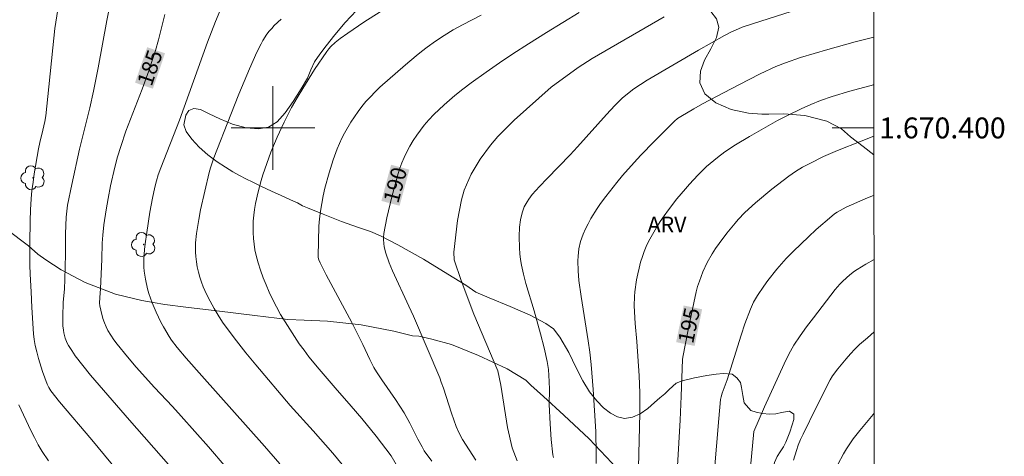
# Model space of a CAD drawing. Units: metres. Extents: x 284559 to 285075, y 1669911 to 1670475.
# Drawn here: x 284976 to 285070, y 1670369 to 1670410 of the extents above; entities that cross this region are included whole.
import ezdxf
from ezdxf.enums import TextEntityAlignment as Align

# ---------------------------------------------------------------- set-up
doc = ezdxf.new("R2010")
doc.units = ezdxf.units.M
doc.header["$MEASUREMENT"] = 0
for name, color, linetype, lineweight in [('Articulacao', 7, 'Continuous', 18), ('Malha_Coordenadas', 7, 'Continuous', 15), ('Topon_Curvas_Mestras_Masc', 255, 'Continuous', 9)]:
    doc.layers.add(name, color=color, linetype=linetype, lineweight=lineweight)
for name, color, linetype, lineweight, true_color in [('Arvores_Isoladas', 7, 'Continuous', 18, 0x00ff33), ('Curvas_Intermediarias', 7, 'Continuous', 9, 0x783c14), ('Curvas_Mestras', 7, 'Continuous', 20, 0x783c14), ('Topon_Curvas_Mestras', 7, 'Continuous', 9, 0x783c14), ('Topon_Vegetacao', 7, 'Continuous', 9, 0x00ff33), ('Vegetacao', 7, 'Orla8', 9, 0x00ff33)]:
    doc.layers.add(name, color=color, linetype=linetype, lineweight=lineweight, true_color=true_color)
doc.styles.add('Arial', font='arial.ttf', dxfattribs={"height": 1.5})
doc.styles.get("Standard").update_dxf_attribs({"font": 'arial.ttf'})
doc.linetypes.add('Orla8', pattern='A,6,-0.5,["V",Standard,S=1,R=0,X=-0.5,Y=-1],-0.5,6,-0.5,["V",Standard,S=1,R=0,X=-0.5,Y=-1],-0.5', length=14)

# ---------------------------------------------------------------- blocks, each defined once
blk = doc.blocks.new('Arvore')
at = {"layer": 'Arvores_Isoladas'}
blk.add_lwpolyline([(-0.718, 0.493, 0.872324), (-0.722, -0.551, 0.862983), (0.284, -0.827, 0.900105), (0.89, 0.029, 0.863155), (0.262, 0.861, 0.882486)], format="xyb", close=True, dxfattribs=at)
blk.add_circle((0, 0), 0.0286, dxfattribs=at)

msp = doc.modelspace()

# ---------------------------------------------------------------- linework, layer by layer
at = {"layer": 'Articulacao', "flags": 128}
msp.add_lwpolyline([(284575.435, 1670469.935), (285057.454, 1670470.6), (285058.205, 1669916.332), (284576.211, 1669915.668), (284575.435, 1670469.935)], close=True, dxfattribs=at)
at = {"layer": 'Curvas_Intermediarias', "flags": 128}
for points, elevation in [([(284987.953, 1670363.709), (284982.658, 1670370.127), (284979.57, 1670373.789), (284978.738, 1670374.829), (284978.533, 1670375.143), (284978.373, 1670375.478), (284977.936, 1670376.693), (284977.544, 1670377.929), (284977.377, 1670378.554), (284977.234, 1670379.182), (284977.14, 1670379.729), (284977.074, 1670380.282), (284976.911, 1670382.816), (284976.856, 1670384.322), (284976.737, 1670386.011), (284976.707, 1670386.856), (284976.706, 1670388.977), (284976.736, 1670391.099), (284976.778, 1670392.157), (284976.844, 1670393.214), (284976.921, 1670394.016), (284977.023, 1670394.816), (284977.145, 1670395.614), (284977.559, 1670398.003), (284977.684, 1670398.596), (284977.97, 1670399.775), (284978.142, 1670400.602), (284978.239, 1670401.156), (284978.551, 1670403.931), (284978.926, 1670407.681), (284979.124, 1670409.508), (284979.844, 1670414.207)], 183), ([(284984.397, 1670411.901), (284984.084, 1670410.292), (284983.272, 1670405.741), (284982.819, 1670403.51), (284982.454, 1670401.932), (284981.487, 1670397.962), (284980.726, 1670394.577), (284980.328, 1670392.596), (284980.246, 1670392.029), (284980.191, 1670391.459), (284980.136, 1670389.869), (284980.12, 1670387.909), (284980.066, 1670385.48), (284980.03, 1670384.593), (284979.908, 1670383.279), (284979.87, 1670381.949), (284979.871, 1670381.507), (284979.889, 1670381.067), (284979.929, 1670380.631), (284979.968, 1670380.379), (284980.097, 1670379.879), (284980.292, 1670379.401), (284980.414, 1670379.178), (284980.731, 1670378.681), (284981.067, 1670378.193), (284981.787, 1670377.242), (284982.543, 1670376.32), (284983.767, 1670374.879), (284986.248, 1670372.026), (284989.998, 1670367.769)], 184), ([(284994.901, 1670411.179), (284994.493, 1670410.181), (284993.736, 1670408.199), (284991.042, 1670400.741), (284989.265, 1670396.19), (284989.019, 1670395.505), (284988.833, 1670394.919), (284988.677, 1670394.324), (284988.453, 1670393.281), (284988.218, 1670391.946), (284987.912, 1670389.979), (284987.757, 1670388.904), (284987.698, 1670388.365), (284987.642, 1670387.441), (284987.651, 1670386.666), (284987.678, 1670386.28), (284987.782, 1670385.518), (284987.989, 1670384.608), (284988.118, 1670384.156), (284988.421, 1670383.268), (284988.801, 1670382.354), (284989.262, 1670381.409), (284989.513, 1670380.946), (284990.051, 1670380.045), (284990.296, 1670379.678), (284990.828, 1670378.971), (284991.687, 1670377.956), (284993.175, 1670376.263), (284999.183, 1670369.542), (285000.666, 1670367.846)], 186), ([(285049.618, 1670411.138), (285046.73, 1670410.235), (285044.939, 1670409.637), (285044.587, 1670409.498), (285043.898, 1670409.189), (285043.227, 1670408.842), (285040.748, 1670407.448), (285038.289, 1670406.017), (285035.844, 1670404.562), (285035.19, 1670404.157), (285034.551, 1670403.728), (285033.936, 1670403.27), (285033.438, 1670402.844), (285032.735, 1670402.153), (285031.945, 1670401.301), (285029.169, 1670398.184), (285028.448, 1670397.42), (285026.248, 1670395.159), (285025.529, 1670394.394), (285024.831, 1670393.614), (285024.487, 1670393.171), (285024.333, 1670392.935), (285024.071, 1670392.439), (285023.86, 1670391.86), (285023.696, 1670391.189), (285023.601, 1670390.502), (285023.568, 1670389.612), (285023.593, 1670388.508), (285023.634, 1670387.957), (285023.699, 1670387.41), (285023.79, 1670386.87), (285023.987, 1670385.984), (285024.219, 1670385.104), (285025.006, 1670382.479), (285025.617, 1670380.28), (285025.969, 1670378.957), (285026.27, 1670377.625), (285026.383, 1670376.865), (285026.464, 1670375.71), (285026.489, 1670374.967), (285026.456, 1670373.528), (285026.544, 1670371.671), (285026.65, 1670370.174), (285026.81, 1670368.687), (285026.854, 1670368.451)], 192), ([(285000.8, 1670410.427), (285000.131, 1670409.795), (284999.881, 1670409.535), (284999.645, 1670409.258), (284999.424, 1670408.968), (284999.028, 1670408.356), (284998.855, 1670408.038), (284998.466, 1670407.254), (284997.744, 1670405.653), (284996.732, 1670403.217), (284995.963, 1670401.299), (284994.346, 1670397.129), (284994.013, 1670396.178), (284993.885, 1670395.727), (284993.462, 1670393.938), (284993.065, 1670392.143), (284992.888, 1670391.242), (284992.668, 1670389.899), (284992.582, 1670389.007), (284992.567, 1670388.56), (284992.574, 1670388.116), (284992.607, 1670387.676), (284992.67, 1670387.185), (284992.754, 1670386.692), (284992.86, 1670386.201), (284992.99, 1670385.717), (284993.146, 1670385.243), (284993.328, 1670384.784), (284993.647, 1670384.089), (284993.992, 1670383.402), (284994.362, 1670382.726), (284994.757, 1670382.062), (284995.175, 1670381.414), (284995.614, 1670380.785), (284996.498, 1670379.607), (284997.413, 1670378.452), (284998.351, 1670377.311), (285001.642, 1670373.428), (285003.844, 1670370.984), (285005.72, 1670368.863), (285006.636, 1670367.785)], 187), ([(285010.272, 1670411.103), (285008.708, 1670410.115), (285007.173, 1670409.085), (285006.421, 1670408.553), (285005.959, 1670408.189), (285005.534, 1670407.781), (285005.341, 1670407.561), (285005.164, 1670407.328), (285003.977, 1670405.579), (285002.847, 1670403.785), (285002.306, 1670402.873), (285001.784, 1670401.953), (285001.415, 1670401.261), (285001.065, 1670400.557), (285000.414, 1670399.125), (284999.809, 1670397.674), (284999.402, 1670396.604), (284999.041, 1670395.517), (284998.88, 1670394.968), (284998.593, 1670393.869), (284998.342, 1670392.76), (284998.241, 1670392.202), (284998.165, 1670391.643), (284998.119, 1670391.083), (284998.101, 1670390.534), (284998.106, 1670389.979), (284998.134, 1670389.423), (284998.189, 1670388.87), (284998.273, 1670388.324), (284998.387, 1670387.787), (284998.581, 1670387.074), (284998.806, 1670386.366), (284999.06, 1670385.663), (284999.339, 1670384.97), (284999.639, 1670384.286), (284999.957, 1670383.615), (285000.334, 1670382.877), (285000.736, 1670382.15), (285001.159, 1670381.432), (285001.6, 1670380.725), (285002.524, 1670379.342), (285002.977, 1670378.712), (285003.451, 1670378.096), (285004.437, 1670376.89), (285005.948, 1670375.106), (285007.504, 1670373.355), (285008.524, 1670372.174), (285009.896, 1670370.473), (285011.325, 1670368.592), (285013.094, 1670365.52)], 188), ([(285015.207, 1670368.085), (285014.495, 1670369.073), (285014.274, 1670369.453), (285013.876, 1670370.213), (285013.114, 1670371.728), (285012.564, 1670372.714), (285011.735, 1670373.995), (285010.43, 1670375.881), (285009.913, 1670376.653), (285009.651, 1670377.078), (285009.262, 1670377.84), (285008.6, 1670379.268), (285008.142, 1670380.211), (285007.545, 1670381.36), (285005.107, 1670385.934), (285004.513, 1670387.084), (285004.388, 1670387.387), (285004.342, 1670387.6), (285004.336, 1670387.707), (285004.35, 1670389.148), (285004.404, 1670390.593), (285004.461, 1670391.312), (285004.546, 1670392.026), (285004.667, 1670392.769), (285004.812, 1670393.51), (285004.98, 1670394.248), (285005.369, 1670395.71), (285005.755, 1670396.959), (285006.141, 1670398), (285006.594, 1670399.012), (285006.848, 1670399.501), (285007.464, 1670400.551), (285007.799, 1670401.062), (285008.151, 1670401.562), (285008.519, 1670402.048), (285008.904, 1670402.517), (285009.332, 1670402.991), (285009.782, 1670403.447), (285010.249, 1670403.889), (285012.692, 1670406.053), (285013.712, 1670406.912), (285014.232, 1670407.329), (285014.758, 1670407.736), (285015.568, 1670408.318), (285016.404, 1670408.865), (285017.256, 1670409.383), (285018.142, 1670409.87), (285019.941, 1670410.795)], 189), ([(285023.379, 1670368.129), (285022.892, 1670369.356), (285022.449, 1670371.328), (285021.835, 1670375.361), (285021.537, 1670376.747), (285019.249, 1670382.157), (285018.026, 1670385.379), (285017.367, 1670387.367), (285017.312, 1670388.11), (285017.667, 1670391.124), (285018.042, 1670393.102), (285018.323, 1670394.055), (285018.976, 1670395.575), (285019.831, 1670397.022), (285020.821, 1670398.364), (285021.534, 1670399.192), (285023.086, 1670400.754), (285026.653, 1670403.892), (285029.215, 1670405.8), (285030.553, 1670406.646), (285037.451, 1670410.648)], 191), ([(285057.538, 1670408.68), (285055.749, 1670408.233), (285053.126, 1670407.523), (285050.525, 1670406.739), (285049.095, 1670406.246), (285048.159, 1670405.87), (285046.662, 1670405.166), (285044.604, 1670404.133), (285041.121, 1670402.303), (285040.287, 1670401.835), (285039.054, 1670401.104), (285038.735, 1670400.894), (285038.443, 1670400.649), (285036.491, 1670398.706), (285035.218, 1670397.382), (285034.598, 1670396.705), (285033.474, 1670395.43), (285032.924, 1670394.78), (285031.865, 1670393.45), (285031.364, 1670392.767), (285031.045, 1670392.301), (285030.454, 1670391.332), (285030.184, 1670390.833), (285029.933, 1670390.326), (285029.703, 1670389.813), (285029.574, 1670389.482), (285029.465, 1670389.141), (285029.304, 1670388.439), (285029.217, 1670387.73), (285029.197, 1670387.263), (285029.218, 1670386.322), (285029.299, 1670385.379), (285029.5, 1670383.847), (285030.197, 1670379.601), (285030.336, 1670378.535), (285030.461, 1670377.346), (285030.659, 1670374.961), (285030.912, 1670370.95), (285030.938, 1670368.804), (285030.965, 1670367.865)], 193), ([(285057.544, 1670404.143), (285057.492, 1670404.13), (285055.237, 1670403.527), (285053.553, 1670403.005), (285052.446, 1670402.614), (285051.506, 1670402.237), (285050.579, 1670401.823), (285049.323, 1670401.227), (285048.322, 1670400.706), (285045.638, 1670399.172), (285044.304, 1670398.366), (285043.279, 1670397.696), (285042.555, 1670397.168), (285042.204, 1670396.889), (285041.53, 1670396.302), (285040.688, 1670395.482), (285039.881, 1670394.622), (285039.492, 1670394.18), (285038.688, 1670393.21), (285037.862, 1670392.144), (285037.466, 1670391.598), (285037.086, 1670391.043), (285036.723, 1670390.479), (285036.204, 1670389.584), (285035.966, 1670389.122), (285035.745, 1670388.652), (285035.546, 1670388.175), (285035.371, 1670387.692), (285035.201, 1670387.142), (285035.053, 1670386.583), (285034.927, 1670386.016), (285034.82, 1670385.445), (285034.655, 1670384.3), (285034.616, 1670383.857), (285034.601, 1670382.964), (285034.671, 1670381.275), (285034.843, 1670379.545), (285035.061, 1670376.271), (285035.131, 1670374.632), (285035.143, 1670373.988), (285035.136, 1670372.698), (285034.849, 1670360.972)], 194), ([(285041.81, 1670361.583), (285042.683, 1670372.168), (285042.852, 1670373.998), (285042.916, 1670374.252), (285043.027, 1670374.594), (285043.483, 1670375.878), (285044.843, 1670380.166), (285045.198, 1670381.232), (285045.713, 1670382.636), (285046.03, 1670383.316), (285046.401, 1670383.968), (285046.997, 1670384.838), (285047.4, 1670385.389), (285048.247, 1670386.464), (285048.692, 1670386.982), (285049.152, 1670387.485), (285049.845, 1670388.199), (285051.279, 1670389.587), (285052.015, 1670390.26), (285053.519, 1670391.564), (285053.769, 1670391.76), (285054.033, 1670391.94), (285054.307, 1670392.105), (285054.877, 1670392.401), (285056.721, 1670393.215), (285057.558, 1670393.571)], 196), ([(285057.567, 1670387.388), (285056.765, 1670386.945), (285055.936, 1670386.457), (285055.691, 1670386.297), (285055.228, 1670385.932), (285054.576, 1670385.331), (285054.273, 1670385.026), (285053.852, 1670384.536), (285051.746, 1670381.817), (285051.102, 1670380.957), (285050.48, 1670380.085), (285049.887, 1670379.194), (285049.546, 1670378.62), (285049.235, 1670378.028), (285048.945, 1670377.423), (285047.077, 1670373.3), (285046.034, 1670370.925), (285045.717, 1670367.535)], 197), ([(285057.576, 1670380.471), (285056.917, 1670379.914), (285056.169, 1670379.249), (285055.723, 1670378.82), (285055.296, 1670378.369), (285054.885, 1670377.901), (285054.098, 1670376.935), (285053.585, 1670376.266), (285053.361, 1670375.877), (285052.018, 1670373.229), (285050.762, 1670370.673), (285050.524, 1670370.159), (285050.307, 1670369.638), (285050.12, 1670369.107), (285049.843, 1670368.194)], 198), ([(284978.504, 1670368.137), (284977.915, 1670369.018), (284977.521, 1670369.673), (284977.159, 1670370.348), (284976.82, 1670371.038), (284975.679, 1670373.503)], 182), ([(285054.082, 1670367.788), (285054.629, 1670368.797), (285054.925, 1670369.289), (285055.238, 1670369.768), (285055.572, 1670370.231), (285056.186, 1670371.024), (285056.821, 1670371.805), (285057.473, 1670372.572), (285057.586, 1670372.698)], 199)]:
    msp.add_lwpolyline(points, dxfattribs=dict(at, elevation=elevation))
at = {"layer": 'Curvas_Mestras', "flags": 128}
for points, elevation in [([(284995.533, 1670367.491), (284993.828, 1670369.477), (284991.219, 1670372.414), (284990.378, 1670373.327), (284988.672, 1670375.132), (284986.913, 1670377.08), (284986.064, 1670378.08), (284985.069, 1670379.302), (284984.755, 1670379.722), (284984.463, 1670380.154), (284984.201, 1670380.599), (284984.019, 1670380.967), (284983.859, 1670381.35), (284983.722, 1670381.745), (284983.506, 1670382.551), (284983.426, 1670382.953), (284983.396, 1670383.22), (284983.412, 1670383.765), (284983.486, 1670384.588), (284983.616, 1670387.449), (284983.657, 1670388.978), (284983.704, 1670389.74), (284983.808, 1670390.712), (284984.015, 1670392.165), (284984.205, 1670393.248), (284984.439, 1670394.446), (284984.847, 1670396.231), (284985.117, 1670397.224), (284985.42, 1670398.209), (284985.919, 1670399.675), (284987.486, 1670403.718), (284988.118, 1670405.48), (284988.444, 1670406.443), (284988.747, 1670407.429), (284989.025, 1670408.439), (284989.659, 1670410.863)], 185), ([(285019.432, 1670368.183), (285018.78, 1670369.169), (285018.148, 1670370.166), (285017.819, 1670370.781), (285017.543, 1670371.427), (285017.088, 1670372.676), (285016.323, 1670375.073), (285016.123, 1670375.669), (285015.972, 1670376.064), (285013.451, 1670381.98), (285013.026, 1670382.921), (285011.438, 1670386.308), (285011.117, 1670387.079), (285010.813, 1670387.994), (285010.659, 1670388.618), (285010.603, 1670388.93), (285010.572, 1670389.308), (285010.576, 1670389.5), (285010.615, 1670389.883), (285010.919, 1670391.403), (285011.397, 1670393.391), (285012.001, 1670395.637), (285012.164, 1670396.159), (285012.349, 1670396.672), (285012.563, 1670397.17), (285012.831, 1670397.716), (285013.122, 1670398.255), (285013.434, 1670398.784), (285013.767, 1670399.3), (285014.121, 1670399.798), (285014.495, 1670400.277), (285014.938, 1670400.786), (285015.407, 1670401.273), (285016.402, 1670402.202), (285017.427, 1670403.097), (285018.194, 1670403.724), (285018.99, 1670404.316), (285020.428, 1670405.338), (285021.698, 1670406.218), (285022.98, 1670407.081), (285024.478, 1670408.055), (285026.191, 1670409.142), (285029.327, 1670411.063)], 190), ([(285057.55, 1670399.217), (285056.321, 1670398.744), (285054.062, 1670397.841), (285052.715, 1670397.257), (285051.401, 1670396.605), (285050.717, 1670396.228), (285050.049, 1670395.821), (285049.405, 1670395.381), (285048.858, 1670394.976), (285047.781, 1670394.141), (285046.213, 1670392.83), (285045.199, 1670391.891), (285044.561, 1670391.226), (285044.258, 1670390.881), (285043.475, 1670389.932), (285042.73, 1670388.95), (285042.38, 1670388.445), (285042.048, 1670387.93), (285041.579, 1670387.1), (285041.172, 1670386.232), (285040.83, 1670385.341), (285040.668, 1670384.828), (285040.528, 1670384.307), (285040.291, 1670383.251), (285039.78, 1670380.818), (285039.239, 1670378.063), (285039.207, 1670377.815), (285039.103, 1670374.333), (285038.986, 1670372.022), (285038.5, 1670363.825)], 195)]:
    msp.add_lwpolyline(points, dxfattribs=dict(at, elevation=elevation))
at = {"layer": 'Malha_Coordenadas', "flags": 128}
for points in [[(285000, 1670404), (285000, 1670396)], [(285004, 1670400), (284996, 1670400)], [(285057.549, 1670400), (285053.549, 1670400)]]:
    msp.add_lwpolyline(points, dxfattribs=at)
at = {"layer": 'Topon_Curvas_Mestras_Masc'}
for points in [[(284988.506, 1670403.751, 185), (284989.663, 1670407.144, 185), (284986.796, 1670404.334, 185), (284987.954, 1670407.727, 185)], [(285012.128, 1670392.545, 190), (285013.059, 1670396.007, 190), (285010.384, 1670393.014, 190), (285011.315, 1670396.476, 190)], [(285040.379, 1670379.127, 195), (285041.099, 1670382.639, 195), (285038.61, 1670379.49, 195), (285039.33, 1670383.002, 195)]]:
    msp.add_solid(points, dxfattribs=at)
at = {"layer": 'Vegetacao', "flags": 128}
for points in [[(284931.496, 1670470.426), (284931.421, 1670470.013), (284931.059, 1670468.751), (284930.524, 1670467.531), (284929.914, 1670466.551), (284929.225, 1670465.674), (284928.59, 1670464.936), (284928.091, 1670464.35), (284927.781, 1670463.837), (284927.586, 1670463.31), (284927.267, 1670462.464), (284926.844, 1670461.895), (284926.308, 1670461.637), (284925.332, 1670461.164), (284924.024, 1670460.582), (284922.538, 1670460.154), (284921.091, 1670459.77), (284919.622, 1670459.328), (284918.301, 1670458.787), (284917.296, 1670458.332), (284916.641, 1670457.911), (284916.107, 1670457.167), (284916.177, 1670456.636), (284916.533, 1670455.924), (284917.007, 1670455.193), (284917.569, 1670454.401), (284918.232, 1670453.62), (284918.874, 1670452.912), (284919.45, 1670452.331), (284920.353, 1670451.449), (284921.592, 1670450.311), (284922.84, 1670449.157), (284923.798, 1670448.242), (284924.537, 1670447.388), (284925.052, 1670446.544), (284925.311, 1670445.816), (284925.443, 1670445.091), (284925.399, 1670444.413), (284925.274, 1670443.652), (284925.173, 1670442.537), (284925.354, 1670441.461), (284925.683, 1670440.371), (284926.203, 1670439.377), (284926.882, 1670438.536), (284927.558, 1670437.621), (284928.267, 1670436.662), (284929.002, 1670435.849), (284929.805, 1670435.362), (284930.588, 1670435.063), (284931.362, 1670434.686), (284932.043, 1670434.152), (284932.446, 1670433.676), (284933.061, 1670432.475), (284933.808, 1670431.298), (284934.567, 1670430.364), (284935.286, 1670429.712), (284936.035, 1670429.334), (284936.806, 1670429.254), (284937.502, 1670429.408), (284937.959, 1670429.833), (284938.346, 1670430.836), (284938.888, 1670431.542), (284939.437, 1670431.763), (284940.103, 1670431.92), (284940.799, 1670432.059), (284941.391, 1670432.352), (284941.826, 1670432.811), (284942.069, 1670433.385), (284942.046, 1670434.145), (284941.796, 1670434.927), (284941.432, 1670435.746), (284941.27, 1670436.458), (284941.345, 1670437.195), (284941.63, 1670437.956), (284942.012, 1670438.586), (284942.448, 1670439.106), (284942.858, 1670439.511), (284943.268, 1670439.892), (284943.679, 1670440.273), (284944.084, 1670440.551), (284944.616, 1670440.81), (284945.199, 1670440.979), (284945.836, 1670441.1), (284946.548, 1670441.201), (284947.299, 1670441.293), (284948.214, 1670441.363), (284949.096, 1670441.571), (284950.067, 1670442.017), (284950.924, 1670442.324), (284952.258, 1670442.838), (284953.617, 1670443.337), (284954.692, 1670443.43), (284955.412, 1670443.232), (284955.84, 1670442.749), (284956.015, 1670442.088), (284955.966, 1670441.352), (284955.79, 1670440.503), (284955.669, 1670439.738), (284955.726, 1670439.117), (284956.216, 1670438.149), (284956.349, 1670437.555), (284956.656, 1670436.261), (284956.845, 1670434.839), (284956.874, 1670433.549), (284956.812, 1670432.663), (284956.636, 1670431.907), (284956.271, 1670431.093), (284955.69, 1670430.252), (284954.878, 1670429.405), (284954.078, 1670428.708), (284953.461, 1670428.184), (284952.903, 1670427.686), (284952.538, 1670426.957), (284952.134, 1670426.015), (284951.76, 1670425.116), (284951.377, 1670424.202), (284951.062, 1670423.198), (284950.809, 1670422.162), (284950.713, 1670421.236), (284950.668, 1670420.458), (284951.023, 1670419.5), (284951.817, 1670418.821), (284952.856, 1670418.082), (284953.891, 1670417.454), (284954.85, 1670416.87), (284955.728, 1670416.278), (284956.603, 1670415.713), (284957.427, 1670415.177), (284958.108, 1670414.605), (284958.642, 1670414.092), (284959.091, 1670413.652), (284959.461, 1670413.244), (284959.997, 1670412.451), (284960.257, 1670411.839), (284960.537, 1670411.38), (284961.052, 1670410.527), (284961.435, 1670409.758), (284961.918, 1670408.65), (284962.538, 1670407.167), (284963.2, 1670405.486), (284963.739, 1670403.974), (284963.947, 1670403.336), (284964.183, 1670402.712), (284964.823, 1670401.553), (284965.911, 1670399.861), (284967.243, 1670397.67), (284968.478, 1670395.579), (284969.324, 1670394.482), (284969.661, 1670394.108), (284970.639, 1670393.233), (284972.333, 1670391.971), (284974.524, 1670390.286), (284976.587, 1670388.707), (284977.48, 1670387.925), (284978.24, 1670387.385), (284979.715, 1670386.411), (284982.014, 1670385.198), (284984.929, 1670384.086), (284987.455, 1670383.469), (284988.528, 1670383.297), (284989.658, 1670383.104), (284991.645, 1670382.838), (284994.635, 1670382.488), (284998.278, 1670382.035), (285001.439, 1670381.649), (285002.992, 1670381.595), (285005.237, 1670381.506), (285008.445, 1670381.157), (285011.581, 1670380.555), (285013.365, 1670380.093), (285013.982, 1670380.069), (285015.227, 1670379.764), (285017.098, 1670379.251), (285019.682, 1670378.218), (285022.425, 1670376.943), (285024.213, 1670375.856), (285024.697, 1670375.361), (285025.913, 1670374.276), (285027.862, 1670372.509), (285030.28, 1670370.227), (285032.457, 1670367.935), (285034.003, 1670366.153), (285035.03, 1670365.125), (285037.127, 1670363.282), (285039.898, 1670360.827), (285042.386, 1670358.624), (285043.691, 1670357.349), (285044.383, 1670356.628), (285045.038, 1670355.912), (285045.811, 1670355.012), (285046.547, 1670354.158), (285047.143, 1670353.509), (285047.614, 1670352.983), (285048.018, 1670352.517), (285048.364, 1670352.116), (285048.651, 1670351.795), (285049.005, 1670351.441), (285049.572, 1670350.964), (285050.338, 1670350.456), (285051.259, 1670349.985), (285052.328, 1670349.542), (285053.508, 1670349.281), (285054.939, 1670349.064), (285055.876, 1670348.792), (285056.87, 1670347.869), (285057.591, 1670347.015), (285057.621, 1670346.966)], [(285057.615, 1670351.505), (285057.036, 1670351.947), (285056.515, 1670352.563), (285056.054, 1670353.26), (285055.553, 1670354.185), (285054.987, 1670355.343), (285054.497, 1670356.65), (285054.176, 1670357.939), (285054.092, 1670358.708), (285053.614, 1670359.106), (285052.962, 1670359.395), (285052.212, 1670359.509), (285051.346, 1670359.552), (285050.497, 1670359.617), (285049.669, 1670359.751), (285048.869, 1670359.966), (285048.174, 1670360.263), (285047.607, 1670360.661), (285047.188, 1670361.123), (285046.8, 1670361.658), (285046.53, 1670362.301), (285046.467, 1670362.95), (285046.601, 1670363.557), (285046.847, 1670364.088), (285047.142, 1670364.612), (285047.388, 1670365.208), (285047.616, 1670365.885), (285047.8, 1670366.613), (285047.901, 1670367.382), (285048.02, 1670367.961), (285048.285, 1670368.534), (285048.58, 1670368.991), (285048.884, 1670369.453), (285049.12, 1670369.929), (285049.307, 1670370.4), (285049.488, 1670370.881), (285049.712, 1670371.575), (285049.871, 1670372.071), (285049.885, 1670372.595), (285049.452, 1670372.892), (285048.693, 1670372.746), (285048.159, 1670372.628), (285047.546, 1670372.58), (285046.889, 1670372.646), (285046.276, 1670372.771), (285045.753, 1670372.957), (285045.126, 1670373.694), (285045.007, 1670374.366), (285044.864, 1670375.146), (285044.766, 1670375.613), (285044.429, 1670376.072), (285043.965, 1670376.409), (285043.123, 1670376.495), (285042.436, 1670376.439), (285041.543, 1670376.309), (285040.353, 1670376.078), (285039.201, 1670375.771), (285038.621, 1670375.562), (285037.941, 1670374.949), (285037.525, 1670374.55), (285037.044, 1670374.162), (285036.532, 1670373.699), (285035.896, 1670373.15), (285035.158, 1670372.632), (285034.432, 1670372.3), (285033.67, 1670372.183), (285032.98, 1670372.336), (285032.324, 1670372.696), (285031.665, 1670373.214), (285031.023, 1670373.865), (285030.297, 1670374.727), (285029.664, 1670375.784), (285029.029, 1670377.029), (285028.348, 1670378.497), (285027.475, 1670379.982), (285026.876, 1670380.77), (285026.14, 1670381.287), (285024.633, 1670382.07), (285022.73, 1670382.892), (285020.704, 1670383.729), (285019.42, 1670384.29), (285018.458, 1670384.931), (285016.738, 1670386.002), (285014.412, 1670387.445), (285011.953, 1670388.817), (285010.311, 1670389.659), (285009.336, 1670390.076), (285008.092, 1670390.502), (285006.56, 1670391.032), (285004.796, 1670391.753), (285003.323, 1670392.345), (285002.834, 1670392.551), (285002.337, 1670392.826), (285001.671, 1670393.122), (285000.787, 1670393.536), (284999.853, 1670393.95), (284998.904, 1670394.4), (284998.079, 1670394.795), (284997.391, 1670395.122), (284996.781, 1670395.43), (284996.159, 1670395.794), (284995.447, 1670396.244), (284994.644, 1670396.765), (284993.773, 1670397.415), (284992.94, 1670398.154), (284992.241, 1670398.92), (284991.703, 1670399.674), (284991.468, 1670400.297), (284991.654, 1670401.237), (284991.954, 1670401.659), (284992.431, 1670401.854), (284993.057, 1670401.768), (284993.888, 1670401.34), (284994.899, 1670400.861), (284996.122, 1670400.366), (284997.43, 1670399.998), (284998.604, 1670399.908), (284999.574, 1670400.086), (285000.394, 1670400.573), (285001.159, 1670401.431), (285001.922, 1670402.538), (285002.69, 1670403.747), (285003.313, 1670404.75), (285003.613, 1670405.576), (285003.976, 1670406.329), (285004.473, 1670407.062), (285005.098, 1670407.866), (285005.929, 1670408.901), (285006.916, 1670410.087), (285008.003, 1670411.229), (285008.49, 1670411.696), (285008.727, 1670412.162), (285009.281, 1670412.974), (285009.962, 1670413.862), (285010.721, 1670414.827), (285011.318, 1670415.661), (285011.898, 1670416.274), (285012.709, 1670416.781), (285013.813, 1670417.277), (285015.057, 1670417.714), (285016.033, 1670418.05), (285016.947, 1670418.481), (285018.471, 1670419.048), (285020.828, 1670419.805), (285023.527, 1670420.489), (285025.671, 1670420.504), (285026.471, 1670420.379), (285027.309, 1670420.299), (285028.514, 1670420.062), (285030.251, 1670419.521), (285032.28, 1670418.615), (285033.976, 1670417.542), (285034.305, 1670416.807), (285034.203, 1670415.914), (285033.834, 1670415.279), (285033.312, 1670414.462), (285032.883, 1670413.621), (285032.819, 1670412.847), (285033.201, 1670412.333), (285034.017, 1670412.122), (285035.151, 1670412.196), (285036.416, 1670412.283), (285037.803, 1670412.355), (285039.304, 1670412.302), (285040.596, 1670412.082), (285041.365, 1670411.649), (285041.931, 1670411.155), (285042.465, 1670410.438), (285042.688, 1670409.646), (285042.464, 1670408.672), (285041.942, 1670407.579), (285041.338, 1670406.503), (285040.925, 1670405.419), (285040.875, 1670404.332), (285041.369, 1670403.28), (285042.423, 1670402.415), (285043.867, 1670401.771), (285045.533, 1670401.429), (285046.825, 1670401.322), (285047.48, 1670401.312), (285048.91, 1670401.362), (285050.931, 1670401.2), (285053.036, 1670400.647), (285054.436, 1670399.914), (285055.313, 1670399.141), (285056.526, 1670398.222), (285057.553, 1670397.434)]]:
    msp.add_lwpolyline(points, dxfattribs=at)

# ---------------------------------------------------------------- block references
at = {"layer": 'Arvores_Isoladas'}
for p in [(284977.02, 1670395.226), (284987.616, 1670388.837)]:
    msp.add_blockref('Arvore', p, dxfattribs=at)

# ---------------------------------------------------------------- texts
at = {"layer": 'Malha_Coordenadas', "style": 'Arial'}
msp.add_text('1.670.400', height=2, dxfattribs=at).set_placement((285058.049, 1670400), align=Align.MIDDLE_LEFT)
at = {"layer": 'Topon_Curvas_Mestras', "style": 'Arial'}
for s, rotation, p in [('185', 71.1646, (284988.214, 1670405.764, 185)), ('190', 74.94227, (285011.704, 1670394.535, 190)), ('195', 78.41374, (285039.836, 1670381.088, 195))]:
    msp.add_text(s, height=1.5, rotation=rotation, dxfattribs=at).set_placement(p, align=Align.MIDDLE_CENTER)
at = {"layer": 'Topon_Vegetacao', "style": 'Arial'}
msp.add_text('ARV', height=1.5, dxfattribs=at).set_placement((285035.875, 1670390.004))

doc.saveas('drawing.dxf')
